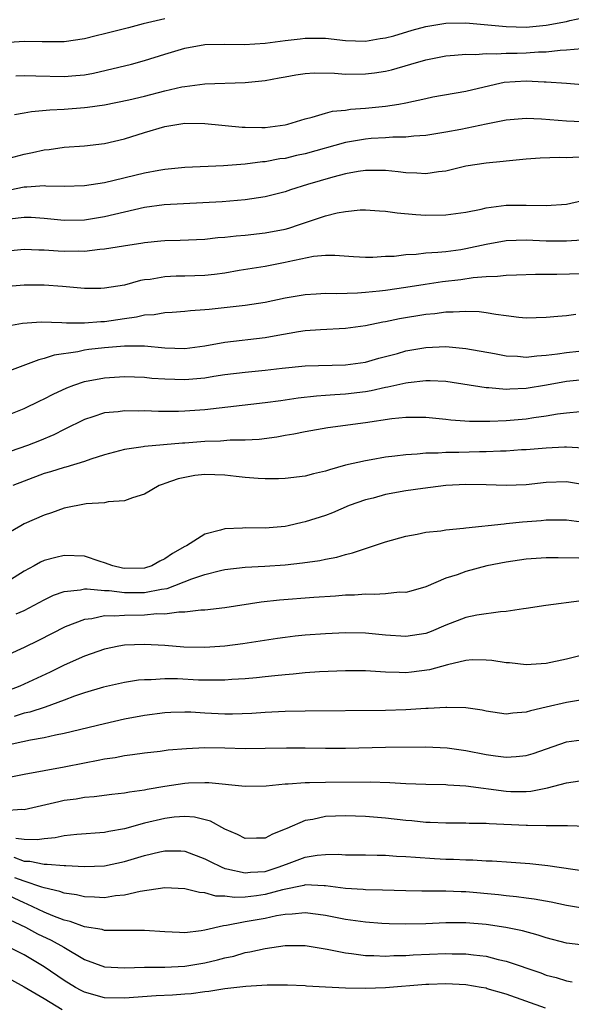
# Model space of a CAD drawing. Units: inches. Extents: x 2577000 to 2580000, y 1503000 to 1506000.
# Drawn here: x 2577105 to 2577159, y 1504341 to 1504439 of the extents above; entities that cross this region are included whole.
import ezdxf

# ---------------------------------------------------------------- set-up
doc = ezdxf.new("R2010")
doc.units = ezdxf.units.IN
doc.header["$MEASUREMENT"] = 0
doc.layers.add('LD25771503_2ft', color=121, linetype='Continuous')

msp = doc.modelspace()

# ---------------------------------------------------------------- linework, layer by layer
at = {"layer": 'LD25771503_2ft'}
for points, elevation in [([(2577119, 1504439.51), (2577116.852, 1504439), (2577115.392, 1504438.609), (2577113.788, 1504438.212), (2577113, 1504437.999), (2577112.177, 1504437.823), (2577111, 1504437.495), (2577109, 1504437.217), (2577106.794, 1504437.205), (2577105, 1504437.232), (2577103, 1504437.093)], 9122), ([(2577104.186, 1504433.813), (2577105, 1504433.842), (2577106.169, 1504433.831), (2577109, 1504433.754), (2577110.156, 1504433.845), (2577111, 1504433.93), (2577111.903, 1504434.097), (2577115.686, 1504435), (2577117, 1504435.333), (2577119, 1504435.983), (2577121, 1504436.585), (2577123, 1504436.928), (2577125, 1504436.991), (2577126.954, 1504436.955), (2577129, 1504437.068), (2577131, 1504437.332), (2577132.502, 1504437.498), (2577133, 1504437.57), (2577133.588, 1504437.588), (2577135, 1504437.561), (2577137, 1504437.332), (2577139, 1504437.268), (2577140.468, 1504437.532), (2577141, 1504437.597), (2577141.82, 1504437.82), (2577143.641, 1504438.359), (2577145, 1504438.741), (2577147, 1504439.08), (2577149, 1504439.095), (2577153, 1504438.734), (2577155, 1504438.685), (2577157, 1504438.854), (2577159, 1504439.248), (2577159.329, 1504439.329), (2577161.852, 1504439.852)], 9120), ([(2577104.031, 1504429.969), (2577105, 1504430.13), (2577105.721, 1504430.279), (2577107.552, 1504430.448), (2577109, 1504430.507), (2577111, 1504430.654), (2577111.312, 1504430.688), (2577113, 1504430.948), (2577115.436, 1504431.436), (2577117, 1504431.806), (2577119, 1504432.319), (2577120.719, 1504432.719), (2577121, 1504432.768), (2577123, 1504433.017), (2577127, 1504433.155), (2577129, 1504433.351), (2577130.382, 1504433.618), (2577131, 1504433.718), (2577132.069, 1504433.931), (2577133, 1504434.053), (2577133.883, 1504434.117), (2577135.911, 1504434.089), (2577137, 1504433.995), (2577139, 1504434.012), (2577139.884, 1504434.116), (2577141, 1504434.3), (2577141.576, 1504434.424), (2577143.509, 1504435), (2577145, 1504435.423), (2577147, 1504435.825), (2577147.869, 1504435.869), (2577149, 1504435.985), (2577149.948, 1504435.948), (2577151, 1504436.033), (2577152.002, 1504436.002), (2577153, 1504436.081), (2577154.092, 1504436.092), (2577155, 1504436.127), (2577156.213, 1504436.212), (2577157, 1504436.219), (2577158.388, 1504436.388), (2577159, 1504436.398), (2577160.546, 1504436.546)], 9118), ([(2577103, 1504425.475), (2577105, 1504426.014), (2577105.831, 1504426.168), (2577107, 1504426.451), (2577107.509, 1504426.491), (2577109, 1504426.702), (2577111, 1504426.848), (2577113, 1504427.081), (2577115, 1504427.549), (2577117, 1504428.185), (2577119, 1504428.779), (2577121, 1504429.091), (2577123, 1504429.081), (2577126.707, 1504428.707), (2577127, 1504428.695), (2577128.673, 1504428.673), (2577129, 1504428.683), (2577131, 1504428.936), (2577131.268, 1504429), (2577133, 1504429.544), (2577133.696, 1504429.696), (2577135, 1504430.107), (2577135.699, 1504430.301), (2577137, 1504430.417), (2577137.501, 1504430.499), (2577139, 1504430.6), (2577141, 1504430.797), (2577142.305, 1504431), (2577143, 1504431.126), (2577145, 1504431.573), (2577145.714, 1504431.714), (2577149, 1504432.304), (2577151.941, 1504433), (2577152.82, 1504433.18), (2577155, 1504433.307), (2577156.787, 1504433.213), (2577157, 1504433.215), (2577159, 1504433.085), (2577161, 1504432.91)], 9116), ([(2577162.867, 1504429.133), (2577159, 1504429.293), (2577156.507, 1504429.493), (2577155, 1504429.564), (2577153, 1504429.417), (2577152.666, 1504429.333), (2577151, 1504429.015), (2577148.479, 1504428.479), (2577147, 1504428.204), (2577145, 1504427.877), (2577143.823, 1504427.823), (2577143, 1504427.716), (2577141.722, 1504427.723), (2577141, 1504427.656), (2577139.577, 1504427.578), (2577139, 1504427.528), (2577137, 1504427.187), (2577133, 1504426.055), (2577132.131, 1504425.87), (2577131, 1504425.599), (2577130.464, 1504425.536), (2577129, 1504425.257), (2577128.75, 1504425.25), (2577127, 1504425.022), (2577124.865, 1504424.865), (2577121, 1504424.678), (2577119, 1504424.496), (2577118.406, 1504424.406), (2577117, 1504424.138), (2577113, 1504423.167), (2577111, 1504422.867), (2577109, 1504422.809), (2577107.16, 1504422.84), (2577107, 1504422.854), (2577105.279, 1504422.721), (2577105, 1504422.725), (2577103.58, 1504422.42)], 9114), ([(2577160.276, 1504425.724), (2577159, 1504425.663), (2577158.319, 1504425.681), (2577156.385, 1504425.615), (2577155, 1504425.515), (2577153, 1504425.319), (2577152.722, 1504425.277), (2577151, 1504425.132), (2577149, 1504424.824), (2577147, 1504424.331), (2577146.253, 1504424.253), (2577145, 1504424.048), (2577144.118, 1504424.118), (2577143, 1504424.164), (2577142.26, 1504424.26), (2577141, 1504424.394), (2577140.403, 1504424.403), (2577139, 1504424.384), (2577138.281, 1504424.281), (2577137, 1504424.049), (2577135.727, 1504423.727), (2577133.231, 1504423), (2577131.537, 1504422.463), (2577131, 1504422.278), (2577129, 1504421.776), (2577128.344, 1504421.656), (2577127, 1504421.468), (2577124.726, 1504421.274), (2577118.954, 1504420.954), (2577117, 1504420.698), (2577115, 1504420.245), (2577113, 1504419.762), (2577111, 1504419.437), (2577109, 1504419.404), (2577107, 1504419.613), (2577105.7, 1504419.7), (2577105, 1504419.71), (2577103.538, 1504419.538)], 9112), ([(2577103, 1504416.358), (2577105, 1504416.541), (2577106.48, 1504416.48), (2577107, 1504416.481), (2577108.378, 1504416.378), (2577109, 1504416.356), (2577110.376, 1504416.376), (2577111, 1504416.368), (2577112.553, 1504416.553), (2577113, 1504416.572), (2577114.899, 1504416.899), (2577116.811, 1504417.189), (2577117, 1504417.232), (2577118.621, 1504417.379), (2577119, 1504417.429), (2577120.536, 1504417.464), (2577123, 1504417.563), (2577124.295, 1504417.706), (2577125, 1504417.744), (2577126.112, 1504417.888), (2577127, 1504417.949), (2577129, 1504418.165), (2577131, 1504418.557), (2577131.348, 1504418.651), (2577132.409, 1504419), (2577135, 1504419.884), (2577136.175, 1504420.175), (2577137, 1504420.322), (2577138.457, 1504420.457), (2577139, 1504420.457), (2577140.378, 1504420.378), (2577141, 1504420.324), (2577142.159, 1504420.159), (2577143.994, 1504419.994), (2577145, 1504419.943), (2577147, 1504419.967), (2577149, 1504420.236), (2577150.53, 1504420.53), (2577151, 1504420.655), (2577153, 1504420.924), (2577155, 1504420.952), (2577157, 1504420.91), (2577159, 1504421.051), (2577160.607, 1504421.394)], 9110), ([(2577160.534, 1504417.466), (2577159, 1504417.346), (2577158.66, 1504417.34), (2577157, 1504417.363), (2577155, 1504417.452), (2577153, 1504417.393), (2577151, 1504417.012), (2577149, 1504416.572), (2577148.502, 1504416.502), (2577147, 1504416.302), (2577146.212, 1504416.212), (2577145, 1504416.148), (2577144.028, 1504416.028), (2577143, 1504415.988), (2577141.838, 1504415.838), (2577141, 1504415.813), (2577139.721, 1504415.721), (2577139, 1504415.737), (2577137.8, 1504415.799), (2577135.936, 1504415.936), (2577135, 1504415.914), (2577133.808, 1504415.808), (2577131.293, 1504415.293), (2577131, 1504415.217), (2577129, 1504414.842), (2577126.416, 1504414.416), (2577125, 1504414.166), (2577123.973, 1504414.027), (2577123, 1504413.916), (2577121, 1504413.861), (2577120.147, 1504413.853), (2577119, 1504413.803), (2577117.542, 1504413.542), (2577117, 1504413.482), (2577116.585, 1504413.415), (2577115, 1504412.975), (2577113, 1504412.661), (2577112.643, 1504412.643), (2577111, 1504412.63), (2577108.821, 1504412.821), (2577107, 1504412.96), (2577105, 1504412.968), (2577103, 1504412.802)], 9108), ([(2577103, 1504408.851), (2577104.828, 1504409.172), (2577106.699, 1504409.301), (2577108.749, 1504409.251), (2577109.209, 1504409.209), (2577111, 1504409.201), (2577112.655, 1504409.345), (2577113, 1504409.358), (2577115, 1504409.66), (2577116.199, 1504409.801), (2577117, 1504409.995), (2577117.963, 1504410.038), (2577119, 1504410.241), (2577119.733, 1504410.267), (2577121, 1504410.366), (2577121.563, 1504410.437), (2577123, 1504410.526), (2577123.413, 1504410.587), (2577125.224, 1504410.776), (2577127.014, 1504410.986), (2577129, 1504411.282), (2577131, 1504411.694), (2577133, 1504412.044), (2577134.095, 1504412.094), (2577135, 1504412.161), (2577136.132, 1504412.132), (2577138.194, 1504412.194), (2577139, 1504412.261), (2577140.403, 1504412.403), (2577141, 1504412.478), (2577143, 1504412.769), (2577144.924, 1504413.076), (2577146.678, 1504413.322), (2577148.478, 1504413.522), (2577149.714, 1504413.714), (2577151, 1504413.814), (2577152.153, 1504413.847), (2577153, 1504413.97), (2577154.017, 1504413.983), (2577155.941, 1504414.059), (2577158.053, 1504414.053), (2577161.838, 1504414.162)], 9106), ([(2577159.944, 1504410.056), (2577159, 1504409.922), (2577158.14, 1504409.859), (2577157, 1504409.73), (2577155, 1504409.686), (2577154.254, 1504409.746), (2577153, 1504409.92), (2577151.969, 1504410.031), (2577151, 1504410.216), (2577150.311, 1504410.311), (2577149, 1504410.349), (2577147.739, 1504410.261), (2577147, 1504410.272), (2577145.885, 1504410.115), (2577145, 1504410.036), (2577142.394, 1504409.605), (2577141, 1504409.319), (2577140.719, 1504409.281), (2577139, 1504408.926), (2577137, 1504408.635), (2577134.522, 1504408.522), (2577133, 1504408.409), (2577132.309, 1504408.309), (2577129.884, 1504407.883), (2577129, 1504407.712), (2577125, 1504407.249), (2577123, 1504406.881), (2577121, 1504406.636), (2577119, 1504406.701), (2577117, 1504406.879), (2577115, 1504406.891), (2577113, 1504406.734), (2577111.443, 1504406.557), (2577111, 1504406.492), (2577110.333, 1504406.333), (2577108.001, 1504405.999), (2577107, 1504405.646), (2577106.465, 1504405.535), (2577103, 1504404.231)], 9104), ([(2577103, 1504399.891), (2577105, 1504400.682), (2577106.559, 1504401.441), (2577107, 1504401.635), (2577107.888, 1504402.112), (2577109.261, 1504402.739), (2577109.937, 1504403), (2577111, 1504403.372), (2577113, 1504403.75), (2577115, 1504403.862), (2577117, 1504403.792), (2577117.712, 1504403.712), (2577119, 1504403.631), (2577121, 1504403.57), (2577123, 1504403.744), (2577123.895, 1504403.896), (2577125, 1504404.056), (2577127, 1504404.308), (2577129, 1504404.508), (2577130.708, 1504404.708), (2577133, 1504404.919), (2577137, 1504405.014), (2577139, 1504405.302), (2577140.32, 1504405.68), (2577142.172, 1504406.172), (2577143, 1504406.409), (2577145, 1504406.764), (2577147, 1504406.853), (2577149, 1504406.666), (2577151.855, 1504406.145), (2577153, 1504405.917), (2577154.117, 1504405.882), (2577155, 1504405.801), (2577156.058, 1504405.942), (2577157, 1504405.994), (2577158.124, 1504406.124), (2577159, 1504406.265), (2577161.468, 1504406.532)], 9102), ([(2577161.649, 1504403.649), (2577159, 1504403.379), (2577157.016, 1504403.016), (2577155, 1504402.68), (2577153.384, 1504402.616), (2577153, 1504402.585), (2577151.271, 1504402.729), (2577151, 1504402.731), (2577147, 1504403.357), (2577145.443, 1504403.443), (2577145, 1504403.442), (2577143.249, 1504403.25), (2577143, 1504403.209), (2577141.211, 1504402.789), (2577141, 1504402.759), (2577139.567, 1504402.433), (2577139, 1504402.342), (2577137, 1504402.103), (2577135.952, 1504402.047), (2577135, 1504401.959), (2577134.103, 1504401.897), (2577132.304, 1504401.696), (2577131, 1504401.497), (2577130.548, 1504401.452), (2577129, 1504401.23), (2577123, 1504400.544), (2577121, 1504400.4), (2577120.383, 1504400.383), (2577118.387, 1504400.387), (2577117, 1504400.438), (2577116.424, 1504400.424), (2577115, 1504400.447), (2577114.356, 1504400.356), (2577113, 1504400.239), (2577111.854, 1504399.855), (2577111, 1504399.598), (2577109, 1504398.588), (2577107.957, 1504398.043), (2577106.54, 1504397.46), (2577105.344, 1504397), (2577101.759, 1504395.759)], 9100), ([(2577160.358, 1504400.357), (2577159, 1504400.224), (2577158.113, 1504400.113), (2577157, 1504399.907), (2577155.75, 1504399.751), (2577155, 1504399.63), (2577153, 1504399.459), (2577151.373, 1504399.374), (2577149.368, 1504399.369), (2577147.502, 1504399.502), (2577147, 1504399.575), (2577145, 1504399.78), (2577143.795, 1504399.795), (2577143, 1504399.773), (2577141.635, 1504399.635), (2577139, 1504399.239), (2577135.255, 1504398.745), (2577133, 1504398.368), (2577131.867, 1504398.133), (2577131, 1504397.993), (2577130.168, 1504397.832), (2577128.401, 1504397.599), (2577127, 1504397.513), (2577125.51, 1504397.51), (2577124.562, 1504397.438), (2577123, 1504397.393), (2577121, 1504397.235), (2577120.771, 1504397.229), (2577117, 1504396.902), (2577116.871, 1504396.871), (2577115, 1504396.58), (2577113, 1504396.047), (2577111.633, 1504395.633), (2577111, 1504395.406), (2577109.159, 1504394.841), (2577109, 1504394.809), (2577107.635, 1504394.365), (2577107, 1504394.191), (2577105, 1504393.453), (2577103.879, 1504393)], 9098), ([(2577160.714, 1504396.714), (2577159, 1504396.831), (2577158.827, 1504396.827), (2577157, 1504396.74), (2577155, 1504396.564), (2577154.546, 1504396.546), (2577153, 1504396.437), (2577152.44, 1504396.44), (2577151, 1504396.37), (2577150.364, 1504396.364), (2577148.289, 1504396.289), (2577147, 1504396.284), (2577146.221, 1504396.221), (2577145, 1504396.227), (2577144.126, 1504396.126), (2577143, 1504396.076), (2577141.918, 1504395.918), (2577141, 1504395.817), (2577139.562, 1504395.562), (2577139, 1504395.481), (2577137, 1504395.017), (2577135.415, 1504394.585), (2577135, 1504394.428), (2577133.829, 1504394.171), (2577133, 1504393.943), (2577131, 1504393.717), (2577130.322, 1504393.679), (2577129, 1504393.67), (2577128.304, 1504393.696), (2577127, 1504393.797), (2577126.111, 1504393.889), (2577125, 1504394.043), (2577123, 1504394.119), (2577122.006, 1504393.994), (2577121, 1504393.82), (2577120.334, 1504393.666), (2577119, 1504393.201), (2577118.843, 1504393.157), (2577118.444, 1504393), (2577117, 1504392.151), (2577115.783, 1504391.783), (2577115, 1504391.471), (2577113.369, 1504391.369), (2577113, 1504391.285), (2577111.179, 1504391.179), (2577109, 1504390.75), (2577107.719, 1504390.281), (2577107, 1504390.061), (2577105, 1504389.177), (2577104.658, 1504389), (2577103, 1504388.023)], 9096), ([(2577161, 1504393.039), (2577159, 1504393.364), (2577157, 1504393.301), (2577155, 1504393.084), (2577153, 1504392.996), (2577151, 1504393.07), (2577149, 1504393.105), (2577146.993, 1504392.993), (2577144.715, 1504392.715), (2577143, 1504392.462), (2577141, 1504392.098), (2577139.762, 1504391.761), (2577139, 1504391.572), (2577137.379, 1504391), (2577135.705, 1504390.294), (2577135, 1504390.022), (2577133, 1504389.373), (2577132.679, 1504389.321), (2577131.309, 1504389), (2577131, 1504388.938), (2577129, 1504388.771), (2577127, 1504388.781), (2577126.753, 1504388.753), (2577125, 1504388.704), (2577124.544, 1504388.544), (2577123, 1504388.151), (2577121.181, 1504387), (2577121, 1504386.916), (2577119.765, 1504386.235), (2577119, 1504385.687), (2577118.528, 1504385.472), (2577117.712, 1504385), (2577117, 1504384.776), (2577115, 1504384.752), (2577114.784, 1504384.784), (2577113.834, 1504385), (2577113, 1504385.306), (2577112.567, 1504385.433), (2577111, 1504385.952), (2577109, 1504386.037), (2577108.153, 1504385.847), (2577107, 1504385.524), (2577106.637, 1504385.363), (2577105.999, 1504385), (2577105, 1504384.479), (2577103, 1504383.197)], 9094), ([(2577104.215, 1504380.215), (2577105, 1504380.549), (2577107, 1504381.624), (2577107.925, 1504382.075), (2577109, 1504382.441), (2577110.603, 1504382.604), (2577111, 1504382.699), (2577111.281, 1504382.719), (2577113, 1504382.547), (2577113.464, 1504382.536), (2577115, 1504382.339), (2577117, 1504382.351), (2577118.693, 1504382.693), (2577119.247, 1504382.753), (2577121.714, 1504383.714), (2577123, 1504384.137), (2577124.546, 1504384.546), (2577125, 1504384.641), (2577127, 1504384.879), (2577128.961, 1504384.961), (2577131, 1504385.098), (2577132.707, 1504385.293), (2577134.455, 1504385.545), (2577135, 1504385.674), (2577136.126, 1504385.874), (2577137, 1504386.138), (2577137.712, 1504386.288), (2577139, 1504386.743), (2577139.21, 1504386.79), (2577141, 1504387.408), (2577143, 1504387.963), (2577144.155, 1504388.155), (2577145, 1504388.346), (2577146.501, 1504388.501), (2577147, 1504388.592), (2577148.758, 1504388.758), (2577149, 1504388.799), (2577152.798, 1504389.202), (2577153, 1504389.206), (2577154.623, 1504389.377), (2577156.486, 1504389.514), (2577157, 1504389.572), (2577157.588, 1504389.588), (2577159, 1504389.581), (2577161, 1504389.316)], 9092), ([(2577160.24, 1504385.76), (2577158.192, 1504385.808), (2577157, 1504385.789), (2577155, 1504385.653), (2577153, 1504385.375), (2577151.084, 1504385), (2577149, 1504384.444), (2577148.121, 1504384.121), (2577147, 1504383.768), (2577145, 1504382.928), (2577143.515, 1504382.485), (2577143, 1504382.352), (2577142.372, 1504382.372), (2577141, 1504382.217), (2577139.868, 1504382.132), (2577139, 1504382.181), (2577137.914, 1504382.086), (2577137, 1504382.076), (2577136.015, 1504381.984), (2577133.852, 1504381.852), (2577130.426, 1504381.574), (2577128.615, 1504381.385), (2577125, 1504380.832), (2577123, 1504380.586), (2577122.582, 1504380.582), (2577121, 1504380.381), (2577120.395, 1504380.395), (2577119, 1504380.198), (2577118.211, 1504380.211), (2577117, 1504380.091), (2577115, 1504380.069), (2577113.982, 1504379.983), (2577113, 1504380.011), (2577111.736, 1504379.736), (2577111, 1504379.674), (2577109.071, 1504378.929), (2577106.444, 1504377.556), (2577105, 1504376.863), (2577099.6, 1504374.4)], 9090), ([(2577160.495, 1504381.505), (2577156.963, 1504381.037), (2577155, 1504380.739), (2577154.72, 1504380.72), (2577153, 1504380.452), (2577152.424, 1504380.424), (2577150.085, 1504380.085), (2577149, 1504379.864), (2577147, 1504379.087), (2577145.546, 1504378.454), (2577145, 1504378.264), (2577143, 1504377.951), (2577141, 1504378.1), (2577139, 1504378.296), (2577137, 1504378.327), (2577135, 1504378.232), (2577133, 1504378.087), (2577132.007, 1504377.993), (2577131, 1504377.879), (2577130.228, 1504377.772), (2577126.771, 1504377.229), (2577125, 1504377.004), (2577123, 1504376.88), (2577120.906, 1504376.906), (2577119, 1504377.053), (2577117, 1504377.179), (2577115, 1504377.105), (2577114.415, 1504377), (2577113, 1504376.708), (2577111, 1504376.009), (2577109, 1504375.101), (2577107.598, 1504374.402), (2577104.56, 1504373), (2577103, 1504372.422)], 9088), ([(2577161, 1504376.197), (2577159, 1504375.699), (2577157, 1504375.281), (2577155, 1504375.147), (2577153.329, 1504375.329), (2577153, 1504375.346), (2577151.581, 1504375.581), (2577151, 1504375.616), (2577149.623, 1504375.623), (2577149, 1504375.573), (2577147.147, 1504375.148), (2577145.362, 1504374.638), (2577143.592, 1504374.408), (2577143, 1504374.358), (2577142.361, 1504374.361), (2577141, 1504374.409), (2577139.49, 1504374.51), (2577139, 1504374.528), (2577137, 1504374.537), (2577134.428, 1504374.428), (2577133, 1504374.328), (2577131.794, 1504374.206), (2577131, 1504374.158), (2577129.968, 1504374.032), (2577129, 1504373.952), (2577128.146, 1504373.854), (2577127, 1504373.755), (2577125.677, 1504373.677), (2577125, 1504373.62), (2577124.402, 1504373.598), (2577122.37, 1504373.63), (2577120.261, 1504373.739), (2577119, 1504373.75), (2577117.648, 1504373.648), (2577117, 1504373.656), (2577116.398, 1504373.602), (2577115, 1504373.374), (2577112.909, 1504372.909), (2577111, 1504372.352), (2577110.009, 1504372.008), (2577109, 1504371.621), (2577107.079, 1504370.921), (2577105.558, 1504370.442), (2577105, 1504370.33), (2577104.004, 1504369.996)], 9086), ([(2577161, 1504371.73), (2577159, 1504371.405), (2577157, 1504370.921), (2577155.439, 1504370.561), (2577155, 1504370.41), (2577153.672, 1504370.328), (2577153, 1504370.227), (2577151, 1504370.521), (2577150.61, 1504370.61), (2577149, 1504370.863), (2577147.109, 1504370.892), (2577147, 1504370.904), (2577145.225, 1504370.775), (2577145, 1504370.776), (2577143, 1504370.657), (2577141, 1504370.607), (2577133, 1504370.536), (2577131, 1504370.493), (2577129, 1504370.399), (2577127.692, 1504370.308), (2577125.762, 1504370.238), (2577125, 1504370.232), (2577123, 1504370.31), (2577121.587, 1504370.413), (2577121, 1504370.428), (2577119.6, 1504370.401), (2577119, 1504370.37), (2577117, 1504370.095), (2577115, 1504369.719), (2577113, 1504369.278), (2577109, 1504368.287), (2577108.126, 1504368.126), (2577107, 1504367.863), (2577105.63, 1504367.63), (2577103.056, 1504367.055)], 9084), ([(2577103, 1504363.837), (2577105, 1504364.245), (2577109, 1504364.974), (2577111, 1504365.38), (2577112.367, 1504365.633), (2577113, 1504365.775), (2577114.076, 1504365.924), (2577115, 1504366.105), (2577115.802, 1504366.198), (2577117, 1504366.37), (2577118.549, 1504366.548), (2577119.343, 1504366.657), (2577121.18, 1504366.82), (2577123, 1504366.9), (2577125, 1504366.865), (2577127, 1504366.808), (2577129, 1504366.823), (2577131.126, 1504366.874), (2577133, 1504366.875), (2577135, 1504366.844), (2577137, 1504366.846), (2577141, 1504366.939), (2577145, 1504366.963), (2577147.13, 1504366.87), (2577149, 1504366.613), (2577151, 1504366.214), (2577151.927, 1504366.074), (2577153, 1504365.942), (2577154.006, 1504365.994), (2577155, 1504366.11), (2577155.684, 1504366.316), (2577159, 1504367.457), (2577161, 1504367.729)], 9082), ([(2577103, 1504360.618), (2577104.757, 1504360.757), (2577105, 1504360.723), (2577108.459, 1504361.541), (2577109, 1504361.65), (2577110.192, 1504361.807), (2577111, 1504361.953), (2577111.973, 1504362.027), (2577113.741, 1504362.259), (2577115, 1504362.394), (2577115.496, 1504362.505), (2577117, 1504362.699), (2577117.243, 1504362.757), (2577119, 1504363.058), (2577121, 1504363.352), (2577121.376, 1504363.376), (2577123, 1504363.416), (2577123.403, 1504363.402), (2577127, 1504363.062), (2577129.098, 1504363.098), (2577131, 1504363.281), (2577131.285, 1504363.285), (2577133, 1504363.419), (2577133.413, 1504363.413), (2577135, 1504363.447), (2577139.473, 1504363.473), (2577141.427, 1504363.427), (2577143, 1504363.335), (2577145, 1504363.259), (2577147, 1504363.216), (2577147.194, 1504363.193), (2577149, 1504363.088), (2577153, 1504362.547), (2577153.474, 1504362.526), (2577155, 1504362.514), (2577155.453, 1504362.547), (2577157.128, 1504362.872), (2577159, 1504363.373), (2577161, 1504363.672)], 9080), ([(2577163, 1504358.961), (2577159.098, 1504359.098), (2577159, 1504359.087), (2577157.111, 1504359.111), (2577157, 1504359.095), (2577155.137, 1504359.137), (2577155, 1504359.127), (2577151.301, 1504359.301), (2577151, 1504359.336), (2577149.336, 1504359.336), (2577149, 1504359.36), (2577147, 1504359.357), (2577145.436, 1504359.436), (2577145, 1504359.444), (2577143.597, 1504359.597), (2577143, 1504359.641), (2577141, 1504359.862), (2577139, 1504360.016), (2577137, 1504360.083), (2577135, 1504360.023), (2577133.744, 1504359.743), (2577133, 1504359.641), (2577131.156, 1504358.844), (2577131, 1504358.757), (2577129.723, 1504358.277), (2577129, 1504357.859), (2577128.137, 1504357.863), (2577127, 1504357.832), (2577126.249, 1504358.249), (2577125, 1504358.76), (2577123.55, 1504359.55), (2577121.951, 1504359.95), (2577121, 1504360.023), (2577119.957, 1504359.957), (2577119, 1504359.845), (2577117, 1504359.365), (2577115, 1504358.818), (2577113.447, 1504358.553), (2577113, 1504358.451), (2577110.254, 1504358.254), (2577109, 1504358.117), (2577108.084, 1504357.916), (2577107, 1504357.802), (2577106.295, 1504357.705), (2577105, 1504357.745), (2577104.167, 1504357.833)], 9078), ([(2577103.963, 1504355.963), (2577105, 1504355.596), (2577105.581, 1504355.582), (2577107, 1504355.267), (2577107.292, 1504355.292), (2577109, 1504355.157), (2577109.165, 1504355.165), (2577111, 1504355.066), (2577113, 1504355.13), (2577115, 1504355.536), (2577117, 1504356.143), (2577118.52, 1504356.521), (2577119, 1504356.623), (2577120.595, 1504356.595), (2577121, 1504356.573), (2577123, 1504355.829), (2577123.537, 1504355.537), (2577124.622, 1504355), (2577125, 1504354.852), (2577125.171, 1504354.829), (2577127, 1504354.403), (2577127.531, 1504354.469), (2577129, 1504354.558), (2577130.411, 1504355), (2577131.383, 1504355.383), (2577133, 1504355.973), (2577134.182, 1504356.182), (2577135, 1504356.246), (2577136.27, 1504356.27), (2577137, 1504356.219), (2577139, 1504356.208), (2577140.17, 1504356.17), (2577141, 1504356.178), (2577142.09, 1504356.09), (2577143, 1504356.054), (2577143.964, 1504355.964), (2577145.851, 1504355.852), (2577147, 1504355.794), (2577147.773, 1504355.773), (2577149, 1504355.701), (2577149.699, 1504355.699), (2577151, 1504355.617), (2577151.607, 1504355.608), (2577153.497, 1504355.497), (2577155.355, 1504355.355), (2577157.155, 1504355.155), (2577161, 1504354.578)], 9076), ([(2577161, 1504350.848), (2577159, 1504351.148), (2577157.491, 1504351.491), (2577155.803, 1504351.802), (2577155, 1504351.901), (2577154.042, 1504352.042), (2577153, 1504352.143), (2577152.237, 1504352.236), (2577149, 1504352.524), (2577148.532, 1504352.531), (2577147, 1504352.606), (2577146.593, 1504352.593), (2577144.599, 1504352.599), (2577143, 1504352.618), (2577140.698, 1504352.698), (2577139, 1504352.725), (2577138.755, 1504352.755), (2577137, 1504352.85), (2577135, 1504353.134), (2577134.874, 1504353.126), (2577133, 1504353.207), (2577132.842, 1504353.158), (2577130.735, 1504352.735), (2577129, 1504352.256), (2577128.126, 1504352.126), (2577127, 1504351.996), (2577125.953, 1504351.953), (2577125, 1504352.081), (2577124.098, 1504352.098), (2577123, 1504352.432), (2577122.455, 1504352.455), (2577121, 1504352.841), (2577119, 1504352.909), (2577116.544, 1504352.544), (2577115, 1504352.201), (2577114.114, 1504352.114), (2577113, 1504351.942), (2577112.002, 1504352.002), (2577111, 1504352.012), (2577110.213, 1504352.213), (2577109, 1504352.388), (2577108.562, 1504352.562), (2577107, 1504352.913), (2577106.779, 1504353), (2577105, 1504353.584), (2577104.089, 1504353.911)], 9074), ([(2577161, 1504347.182), (2577159, 1504347.409), (2577157, 1504347.942), (2577156.205, 1504348.205), (2577154.635, 1504348.635), (2577152.978, 1504348.978), (2577151, 1504349.268), (2577149, 1504349.423), (2577148.57, 1504349.43), (2577147, 1504349.425), (2577145, 1504349.334), (2577143, 1504349.288), (2577141.337, 1504349.337), (2577140.628, 1504349.372), (2577139, 1504349.491), (2577137, 1504349.758), (2577135, 1504350.161), (2577134.278, 1504350.278), (2577133, 1504350.442), (2577131.709, 1504350.291), (2577131, 1504350.281), (2577130.149, 1504350.149), (2577129, 1504349.885), (2577127, 1504349.522), (2577125.158, 1504349.157), (2577124.848, 1504349.152), (2577123, 1504348.694), (2577122.624, 1504348.624), (2577121, 1504348.448), (2577120.459, 1504348.459), (2577119, 1504348.533), (2577117, 1504348.677), (2577116.685, 1504348.685), (2577115, 1504348.659), (2577114.683, 1504348.682), (2577113, 1504348.678), (2577112.757, 1504348.757), (2577111, 1504349.05), (2577109.582, 1504349.582), (2577109, 1504349.71), (2577107.863, 1504350.136), (2577107, 1504350.506), (2577105.31, 1504351.309), (2577105, 1504351.421), (2577103, 1504352.369)], 9072), ([(2577103, 1504350.017), (2577105.127, 1504349), (2577106.344, 1504348.344), (2577107.694, 1504347.694), (2577108.945, 1504347), (2577111, 1504345.774), (2577113, 1504345.062), (2577115, 1504344.953), (2577116.984, 1504345.016), (2577119, 1504345.026), (2577121, 1504345.123), (2577123, 1504345.45), (2577124.264, 1504345.737), (2577125, 1504345.952), (2577125.874, 1504346.126), (2577127, 1504346.468), (2577127.464, 1504346.536), (2577129, 1504346.894), (2577131, 1504347.167), (2577133, 1504347.165), (2577135.185, 1504346.815), (2577137, 1504346.449), (2577137.615, 1504346.385), (2577139, 1504346.199), (2577139.811, 1504346.189), (2577141, 1504346.13), (2577141.822, 1504346.178), (2577143, 1504346.187), (2577143.756, 1504346.244), (2577147, 1504346.385), (2577147.638, 1504346.362), (2577149, 1504346.347), (2577149.766, 1504346.234), (2577151, 1504346.102), (2577152.218, 1504345.782), (2577153, 1504345.614), (2577156.444, 1504344.444), (2577157, 1504344.231), (2577157.975, 1504343.975), (2577159, 1504343.645), (2577159.574, 1504343.574)], 9070), ([(2577156.934, 1504340.934), (2577153, 1504342.318), (2577151.122, 1504342.878), (2577151, 1504342.913), (2577150.508, 1504343), (2577149, 1504343.254), (2577147, 1504343.355), (2577145.305, 1504343.305), (2577145, 1504343.293), (2577141, 1504342.971), (2577139, 1504342.902), (2577137, 1504342.929), (2577135.021, 1504343.021), (2577133.13, 1504343.13), (2577133, 1504343.149), (2577131.221, 1504343.221), (2577129.215, 1504343.215), (2577127.095, 1504343.095), (2577125, 1504342.865), (2577123.396, 1504342.604), (2577123, 1504342.579), (2577121.623, 1504342.377), (2577121, 1504342.341), (2577119.765, 1504342.235), (2577118.15, 1504342.15), (2577115, 1504341.926), (2577113, 1504341.973), (2577111, 1504342.529), (2577110.689, 1504342.689), (2577110.111, 1504343), (2577109, 1504343.676), (2577107, 1504345.066), (2577105, 1504346.236), (2577103.491, 1504347)], 9068), ([(2577103.753, 1504343.753), (2577105, 1504343.061), (2577107, 1504341.883), (2577108.797, 1504340.797)], 9066)]:
    msp.add_lwpolyline(points, dxfattribs=dict(at, elevation=elevation))

doc.saveas('drawing.dxf')
